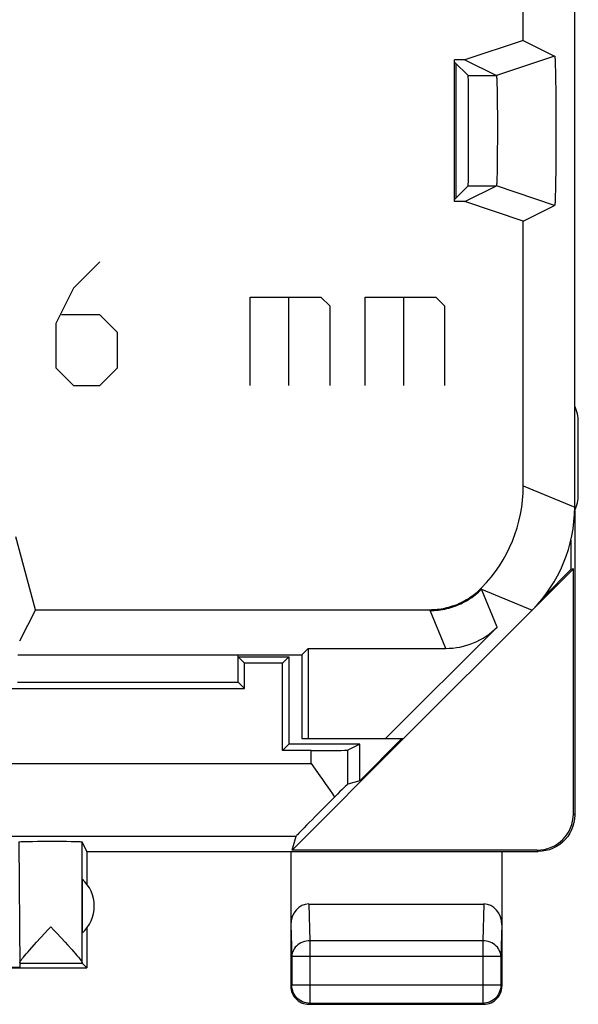
# Model space of a CAD drawing. Units: millimetres. Extents: x -11.2 to 11.2, y -24.5 to 24.5.
# Drawn here: x 3.5 to 11.2, y -24.5 to -11 of the extents above; entities that cross this region are included whole.
import ezdxf

# ---------------------------------------------------------------- set-up
doc = ezdxf.new("R2010")
doc.units = ezdxf.units.MM
doc.header["$LTSCALE"] = 16.335
doc.layers.get('0').update_dxf_attribs({"linetype": 'CONTINUOUS'})
for name, color, linetype in [('ASSI', 7, 'CONTINUOUS'), ('CURVE', 7, 'CONTINUOUS'), ('DRAFT', 7, 'CONTINUOUS'), ('RACCORDO', 7, 'CONTINUOUS'), ('SMUSSO', 7, 'CONTINUOUS')]:
    doc.layers.add(name, color=color, linetype=linetype)

msp = doc.modelspace()

# ---------------------------------------------------------------- linework, layer by layer
at = {"color": 7, "linetype": 'CONTINUOUS'}
msp.add_line((9.52, -13.424), (9.52, -11.576), dxfattribs=at)
at = {"layer": 'ASSI', "color": 7, "linetype": 'CONTINUOUS'}
for p, q in [((11.15, -17.672), (11.15, 17.672)), ((10.443, -11.259), (10.443, -8.741)), ((10.443, -11.259), (9.643, -11.527)), ((10.443, -11.259), (10.875, -11.475)), ((10.875, -11.475), (10.075, -11.743)), ((10.879, -11.496), (10.879, -11.501)), ((9.643, -11.527), (9.5, -11.527)), ((9.5, -13.473), (9.5, -11.527)), ((9.5, -11.556), (9.688, -11.743)), ((9.643, -11.527), (10.075, -11.743)), ((10.879, -11.501), (10.879, -11.505)), ((10.879, -11.505), (10.88, -11.511)), ((10.88, -11.511), (10.88, -11.516)), ((10.88, -11.516), (10.881, -11.526)), ((10.881, -11.526), (10.881, -11.536)), ((10.881, -11.536), (10.882, -11.551)), ((10.882, -11.551), (10.882, -11.568)), ((10.882, -11.568), (10.883, -11.591)), ((10.883, -11.591), (10.884, -11.622)), ((10.884, -11.622), (10.885, -11.669)), ((10.077, -11.758), (10.078, -11.761)), ((10.078, -11.761), (10.078, -11.764)), ((10.078, -11.764), (10.078, -11.768)), ((10.885, -11.669), (10.887, -11.735)), ((10.887, -11.735), (10.888, -11.824)), ((10.078, -11.768), (10.078, -11.772)), ((10.078, -11.772), (10.079, -11.779)), ((10.079, -11.779), (10.079, -11.786)), ((10.079, -11.786), (10.08, -11.794)), ((10.08, -11.794), (10.08, -11.806)), ((10.08, -11.806), (10.081, -11.823)), ((10.081, -11.823), (10.081, -11.844)), ((10.081, -11.844), (10.082, -11.873)), ((10.082, -11.873), (10.083, -11.915)), ((10.888, -11.824), (10.89, -11.924)), ((10.083, -11.915), (10.084, -11.978)), ((10.084, -11.978), (10.086, -12.061)), ((10.89, -11.924), (10.891, -12.043)), ((10.086, -12.061), (10.087, -12.159)), ((10.087, -12.159), (10.088, -12.273)), ((10.891, -12.043), (10.892, -12.169)), ((10.892, -12.169), (10.893, -12.311)), ((10.088, -12.273), (10.088, -12.393)), ((10.088, -12.393), (10.088, -12.515)), ((10.893, -12.311), (10.893, -12.458)), ((10.088, -12.515), (10.088, -12.637)), ((10.893, -12.458), (10.893, -12.605)), ((10.088, -12.637), (10.087, -12.756)), ((10.893, -12.689), (10.892, -12.831)), ((10.893, -12.605), (10.893, -12.689)), ((10.087, -12.756), (10.087, -12.861)), ((10.892, -12.831), (10.891, -12.957)), ((10.085, -12.958), (10.084, -13.039)), ((10.087, -12.861), (10.085, -12.958)), ((10.891, -12.957), (10.89, -13.076)), ((10.083, -13.095), (10.082, -13.135)), ((10.084, -13.039), (10.083, -13.095)), ((10.89, -13.076), (10.888, -13.176)), ((10.079, -13.223), (10.078, -13.228)), ((10.078, -13.228), (10.078, -13.232)), ((10.078, -13.232), (10.078, -13.236)), ((10.078, -13.236), (10.078, -13.239)), ((10.08, -13.197), (10.079, -13.208)), ((10.079, -13.208), (10.079, -13.216)), ((10.079, -13.216), (10.079, -13.223)), ((10.081, -13.184), (10.08, -13.197)), ((10.082, -13.135), (10.081, -13.163)), ((10.081, -13.163), (10.081, -13.184)), ((10.888, -13.176), (10.887, -13.265)), ((9.5, -13.444), (9.688, -13.257)), ((9.643, -13.473), (10.075, -13.257)), ((10.875, -13.525), (10.075, -13.257)), ((10.884, -13.378), (10.883, -13.409)), ((10.885, -13.331), (10.884, -13.378)), ((10.887, -13.265), (10.885, -13.331)), ((9.643, -13.473), (9.5, -13.473)), ((10.443, -13.741), (9.643, -13.473)), ((10.443, -13.741), (10.875, -13.525)), ((10.88, -13.489), (10.879, -13.495)), ((10.879, -13.495), (10.879, -13.499)), ((10.881, -13.474), (10.88, -13.484)), ((10.88, -13.484), (10.88, -13.489)), ((10.882, -13.449), (10.881, -13.464)), ((10.881, -13.464), (10.881, -13.474)), ((10.883, -13.409), (10.882, -13.432)), ((10.882, -13.432), (10.882, -13.449)), ((10.443, -17.379), (10.443, -13.741)), ((11.2, -17.5), (11.2, -16.5)), ((3.741, -19.079), (3.473, -18.078)), ((11.098, -18.126), (11.098, -18.528)), ((3.741, -19.079), (3.525, -19.51)), ((3.741, -19.079), (9.157, -19.079)), ((8.8, -20.85), (10.564, -19.086)), ((10.085, -19.318), (8.553, -20.85)), ((7.4, -19.7), (7.489, -19.611)), ((7.489, -19.611), (9.378, -19.611)), ((7.489, -19.611), (7.489, -20.85)), ((3.5, -19.7), (7.4, -19.7)), ((7.4, -19.7), (7.4, -20.85)), ((7.4, -20.85), (8.8, -20.85)), ((3.512, -22.268), (3.527, -23.992)), ((4.15, -23.646), (4.183, -23.683)), ((3.527, -23.935), (4.385, -23.935)), ((4.385, -23.935), (4.45, -24))]:
    msp.add_line(p, q, dxfattribs=at)
at = {"layer": 'ASSI', "color": 253, "linetype": 'CONTINUOUS'}
for p, q in [((9.688, -11.743), (10.075, -11.743)), ((9.688, -13.257), (10.075, -13.257)), ((10.443, -17.379), (11.15, -17.672)), ((9.87, -18.791), (9.871, -18.785)), ((9.87, -18.798), (9.87, -18.791)), ((9.87, -18.798), (10.564, -19.086)), ((10.085, -19.318), (9.87, -18.798)), ((9.871, -18.785), (9.871, -18.779)), ((9.163, -19.091), (9.157, -19.079)), ((9.378, -19.611), (9.163, -19.091)), ((4.384, -23.929), (4.384, -22.268))]:
    msp.add_line(p, q, dxfattribs=at)
at = {"layer": 'ASSI', "color": 7, "linetype": 'CONTINUOUS'}
for points in [[(10.875, -11.475), (10.875, -11.475), (10.875, -11.475), (10.875, -11.476), (10.876, -11.476), (10.876, -11.476), (10.876, -11.477), (10.876, -11.478), (10.876, -11.478), (10.877, -11.479), (10.877, -11.48), (10.877, -11.481), (10.877, -11.483), (10.877, -11.484), (10.877, -11.485), (10.878, -11.487), (10.878, -11.488), (10.878, -11.49), (10.878, -11.492), (10.878, -11.494), (10.879, -11.496)], [(10.075, -11.743), (10.075, -11.744), (10.075, -11.744), (10.075, -11.744), (10.076, -11.744), (10.076, -11.745), (10.076, -11.745), (10.076, -11.746), (10.076, -11.747), (10.076, -11.747), (10.076, -11.748), (10.076, -11.749), (10.077, -11.75), (10.077, -11.751), (10.077, -11.752), (10.077, -11.754), (10.077, -11.755), (10.077, -11.756), (10.077, -11.758)], [(10.078, -13.239), (10.077, -13.242), (10.077, -13.244), (10.077, -13.245), (10.077, -13.246), (10.077, -13.248), (10.077, -13.249), (10.077, -13.25), (10.076, -13.251), (10.076, -13.252), (10.076, -13.253), (10.076, -13.253), (10.076, -13.254), (10.076, -13.255), (10.076, -13.255), (10.076, -13.256), (10.075, -13.256), (10.075, -13.256), (10.075, -13.256), (10.075, -13.257)], [(10.879, -13.499), (10.879, -13.504), (10.878, -13.506), (10.878, -13.508), (10.878, -13.51), (10.878, -13.512), (10.878, -13.513), (10.877, -13.515), (10.877, -13.516), (10.877, -13.517), (10.877, -13.519), (10.877, -13.52), (10.877, -13.521), (10.876, -13.522), (10.876, -13.522), (10.876, -13.523), (10.876, -13.524), (10.876, -13.524), (10.875, -13.524), (10.875, -13.525), (10.875, -13.525), (10.875, -13.525)], [(9.157, -19.079), (9.184, -19.078), (9.21, -19.077), (9.237, -19.075), (9.263, -19.073), (9.29, -19.07), (9.316, -19.066), (9.342, -19.061), (9.368, -19.056), (9.394, -19.05), (9.419, -19.044), (9.445, -19.036), (9.47, -19.028), (9.495, -19.02), (9.52, -19.011), (9.545, -19.001), (9.569, -18.99), (9.593, -18.979), (9.617, -18.967), (9.64, -18.954), (9.663, -18.941), (9.686, -18.928), (9.708, -18.913), (9.73, -18.898), (9.752, -18.883), (9.773, -18.867), (9.793, -18.85), (9.814, -18.833), (9.833, -18.815), (9.853, -18.797), (9.871, -18.779)], [(3.665, -23.75), (3.724, -23.684), (3.757, -23.648), (3.869, -23.525)], [(3.869, -23.525), (3.91, -23.481), (3.953, -23.435)], [(3.953, -23.435), (3.997, -23.48), (4.038, -23.525), (4.15, -23.646)], [(3.549, -23.889), (3.562, -23.872), (3.577, -23.853), (3.595, -23.831), (3.616, -23.806), (3.64, -23.779), (3.665, -23.75)], [(4.183, -23.683), (4.242, -23.748), (4.269, -23.778), (4.292, -23.805), (4.313, -23.829), (4.332, -23.851), (4.347, -23.871), (4.36, -23.888), (4.37, -23.902), (4.378, -23.913), (4.382, -23.922), (4.384, -23.929)], [(3.527, -23.929), (3.528, -23.923), (3.532, -23.914), (3.539, -23.903), (3.549, -23.889)]]:
    msp.add_lwpolyline(points, dxfattribs=at)
at = {"layer": 'ASSI', "color": 253, "linetype": 'CONTINUOUS'}
msp.add_lwpolyline([(9.163, -19.091), (9.192, -19.09), (9.221, -19.089), (9.25, -19.087), (9.279, -19.084), (9.307, -19.08), (9.336, -19.076), (9.365, -19.07), (9.393, -19.064), (9.421, -19.057), (9.449, -19.049), (9.477, -19.04), (9.504, -19.03), (9.532, -19.02), (9.559, -19.009), (9.585, -18.997), (9.611, -18.984), (9.637, -18.971), (9.662, -18.957), (9.687, -18.942), (9.712, -18.926), (9.736, -18.91), (9.76, -18.893), (9.783, -18.875), (9.805, -18.857), (9.827, -18.838), (9.849, -18.818), (9.87, -18.798)], dxfattribs=at)
at = {"layer": 'ASSI', "color": 7, "linetype": 'CONTINUOUS'}
for centre, start, end in [((10.7, -16.5), 0, 25.7858), ((10.7, -17.5), 334.0733, 360)]:
    msp.add_arc(centre, 0.5, start, end, dxfattribs=at)
for centre, major_axis, ratio, start_param, end_param in [((9.687, -12.5), (0, 0.757), 0.008727, -3.132866, -0.008727), ((8.443, -17.379), (1.848, -0.766), 0.999822, -0.38261, 0.392636), ((9.15, -17.671), (1.848, -0.766), 0.999822, -0.392636, 0.392636), ((9.378, -18.611), (-0.383, 0.924), 0.999822, -3.534229, -2.748957), ((4.385, -23.435), (0, 0.5), 0.008727, -3.292622, -3.150319)]:
    msp.add_ellipse(centre, major_axis=major_axis, ratio=ratio, start_param=start_param, end_param=end_param, dxfattribs=at)
at = {"layer": 'CURVE', "color": 253, "linetype": 'CONTINUOUS'}
for p, q in [((4.629, -14.3), (4.264, -14.664)), ((4.264, -14.664), (4.021, -15.15)), ((6.693, -14.786), (7.664, -14.786)), ((6.693, -16), (6.693, -14.786)), ((7.219, -14.786), (7.219, -16)), ((7.664, -14.786), (7.786, -14.907)), ((8.271, -14.786), (9.243, -14.786)), ((8.271, -16), (8.271, -14.786)), ((8.798, -14.786), (8.798, -16)), ((9.243, -14.786), (9.364, -14.907)), ((7.786, -14.907), (7.786, -16)), ((9.364, -14.907), (9.364, -16)), ((4.629, -15.029), (4.102, -15.029)), ((4.871, -15.271), (4.629, -15.029)), ((4.021, -15.15), (4.021, -15.757)), ((4.871, -15.757), (4.871, -15.271)), ((4.021, -15.757), (4.264, -16)), ((4.629, -16), (4.871, -15.757)), ((4.264, -16), (4.629, -16))]:
    msp.add_line(p, q, dxfattribs=at)
at = {"layer": 'DRAFT', "color": 7, "linetype": 'CONTINUOUS'}
for p, q in [((9.5, -13.473), (9.5, -11.527)), ((10.564, -19.086), (11.133, -18.517)), ((11.098, -18.528), (10.738, -18.888)), ((11.133, -18.517), (11.098, -18.528)), ((7.4, -19.7), (7.489, -19.611)), ((7.489, -19.611), (7.489, -20.85)), ((3.5, -19.7), (7.4, -19.7)), ((6.526, -20.076), (6.526, -19.7)), ((6.526, -19.726), (6.526, -19.7)), ((6.526, -19.726), (7.224, -19.726)), ((6.526, -19.726), (6.613, -19.813)), ((7.224, -19.726), (7.137, -19.813)), ((7.224, -19.726), (7.224, -20.926)), ((7.4, -19.7), (7.4, -20.85)), ((7.137, -19.813), (6.613, -19.813)), ((6.613, -20.163), (6.613, -19.813)), ((7.137, -21.013), (7.137, -19.813)), ((3.494, -20.076), (6.526, -20.076)), ((6.526, -20.076), (6.613, -20.163)), ((-6.613, -20.163), (6.613, -20.163)), ((7.137, -21.013), (7.224, -20.926)), ((8.198, -20.926), (7.224, -20.926)), ((7.267, -22.383), (8.8, -20.85)), ((7.4, -20.85), (8.8, -20.85)), ((8.775, -20.85), (8.198, -21.428)), ((8.198, -21.428), (8.198, -20.926)), ((4.45, -22.4), (10.15, -22.4)), ((4.45, -22.4), (4.45, -22.85)), ((4.385, -22.778), (4.385, -23.522)), ((4.45, -23.45), (4.45, -24))]:
    msp.add_line(p, q, dxfattribs=at)
msp.add_arc((4.05, -23.15), 0.5, 311.9974, 48.0026, dxfattribs=at)
at = {"layer": 'RACCORDO', "color": 7, "linetype": 'CONTINUOUS'}
for p, q in [((11.15, -17.672), (11.15, 17.672)), ((9.5, -11.556), (9.688, -11.743)), ((9.5, -13.444), (9.688, -13.257)), ((11.15, -17.718), (11.15, -21.9)), ((11.133, -21.883), (11.133, -18.517)), ((8.8, -20.85), (10.564, -19.086)), ((10.085, -19.318), (8.553, -20.85)), ((7.489, -19.611), (9.378, -19.611)), ((8.198, -20.926), (8.032, -21.009)), ((7.532, -21.013), (7.137, -21.013)), ((7.532, -21.19), (7.651, -21.36)), ((8.198, -21.428), (8.032, -21.476)), ((3.562, -22.264), (3.584, -22.264)), ((3.584, -22.264), (3.637, -22.263)), ((3.637, -22.263), (3.701, -22.262)), ((3.701, -22.262), (3.772, -22.261)), ((3.772, -22.261), (3.851, -22.261)), ((3.851, -22.261), (3.932, -22.26)), ((3.932, -22.26), (4.013, -22.26)), ((4.013, -22.26), (4.093, -22.261)), ((4.093, -22.261), (4.168, -22.261)), ((4.168, -22.261), (4.234, -22.262)), ((4.45, -22.4), (4.384, -22.268)), ((7.267, -22.383), (7.324, -22.19)), ((7.25, -22.4), (7.25, -24.25)), ((10.633, -22.383), (7.267, -22.383)), ((10.15, -22.4), (10.65, -22.4)), ((10.15, -22.4), (10.15, -24.25)), ((7.498, -23.123), (9.902, -23.123)), ((1.25, -23.992), (3.527, -23.992)), ((1.25, -24), (4.45, -24)), ((7.5, -24.5), (9.9, -24.5))]:
    msp.add_line(p, q, dxfattribs=at)
at = {"layer": 'RACCORDO', "color": 253, "linetype": 'CONTINUOUS'}
for p, q in [((10.443, -17.379), (11.15, -17.672)), ((9.87, -18.791), (9.871, -18.785)), ((9.87, -18.798), (9.87, -18.791)), ((9.87, -18.798), (10.564, -19.086)), ((10.085, -19.318), (9.87, -18.798)), ((9.871, -18.785), (9.871, -18.779)), ((9.163, -19.091), (9.157, -19.079)), ((9.378, -19.611), (9.163, -19.091)), ((7.532, -21.19), (7.532, -21.013)), ((8.032, -21.476), (8.032, -21.009)), ((3, -21.19), (7.532, -21.19)), ((11.133, -21.883), (11.15, -21.9)), ((3, -22.19), (7.324, -22.19)), ((10.633, -22.383), (10.65, -22.4)), ((7.498, -23.123), (7.513, -23.628)), ((9.902, -23.123), (9.887, -23.628)), ((7.25, -23.409), (7.263, -23.844)), ((10.15, -23.409), (10.137, -23.844)), ((9.887, -23.628), (7.513, -23.628)), ((7.513, -23.628), (7.513, -24.487)), ((9.887, -23.628), (9.887, -24.487)), ((10.137, -23.844), (7.263, -23.844)), ((7.263, -23.844), (7.263, -24.237)), ((10.137, -23.844), (10.137, -24.237)), ((7.263, -24.237), (7.25, -24.25)), ((10.137, -24.237), (7.263, -24.237)), ((10.137, -24.237), (10.15, -24.25)), ((7.513, -24.487), (7.5, -24.5)), ((9.887, -24.487), (7.513, -24.487)), ((9.887, -24.487), (9.9, -24.5))]:
    msp.add_line(p, q, dxfattribs=at)
at = {"layer": 'RACCORDO', "color": 7, "linetype": 'CONTINUOUS'}
for points in [[(9.157, -19.079), (9.184, -19.078), (9.21, -19.077), (9.237, -19.075), (9.263, -19.073), (9.29, -19.07), (9.316, -19.066), (9.342, -19.061), (9.368, -19.056), (9.394, -19.05), (9.419, -19.044), (9.445, -19.036), (9.47, -19.028), (9.495, -19.02), (9.52, -19.011), (9.545, -19.001), (9.569, -18.99), (9.593, -18.979), (9.617, -18.967), (9.64, -18.954), (9.663, -18.941), (9.686, -18.928), (9.708, -18.913), (9.73, -18.898), (9.752, -18.883), (9.773, -18.867), (9.793, -18.85), (9.814, -18.833), (9.833, -18.815), (9.853, -18.797), (9.871, -18.779)], [(7.651, -21.36), (7.688, -21.413), (7.724, -21.465), (7.758, -21.515), (7.79, -21.563), (7.821, -21.609), (7.849, -21.654)], [(11.15, -21.9), (11.147, -21.952), (11.139, -22.003), (11.126, -22.054), (11.107, -22.103), (11.083, -22.151), (11.054, -22.195), (11.021, -22.235), (10.985, -22.271), (10.945, -22.304), (10.901, -22.333), (10.853, -22.357), (10.804, -22.376), (10.753, -22.389), (10.702, -22.397), (10.65, -22.4)], [(3.512, -22.268), (3.514, -22.267), (3.52, -22.267), (3.53, -22.266), (3.544, -22.265), (3.562, -22.264)], [(4.234, -22.262), (4.291, -22.263), (4.315, -22.264), (4.335, -22.264), (4.352, -22.265), (4.366, -22.266), (4.376, -22.266), (4.382, -22.267), (4.384, -22.268)], [(7.25, -24.25), (7.251, -24.276), (7.255, -24.302), (7.262, -24.327), (7.272, -24.352), (7.284, -24.375), (7.298, -24.397), (7.314, -24.417), (7.333, -24.436), (7.353, -24.452), (7.375, -24.466), (7.398, -24.478), (7.423, -24.488), (7.448, -24.495), (7.474, -24.499), (7.5, -24.5)], [(9.9, -24.5), (9.926, -24.499), (9.952, -24.495), (9.977, -24.488), (10.002, -24.478), (10.025, -24.466), (10.047, -24.452), (10.067, -24.436), (10.086, -24.417), (10.102, -24.397), (10.116, -24.375), (10.128, -24.352), (10.138, -24.327), (10.145, -24.302), (10.149, -24.276), (10.15, -24.25)]]:
    msp.add_lwpolyline(points, dxfattribs=at)
at = {"layer": 'RACCORDO', "color": 253, "linetype": 'CONTINUOUS'}
for points in [[(9.163, -19.091), (9.192, -19.09), (9.221, -19.089), (9.25, -19.087), (9.279, -19.084), (9.307, -19.08), (9.336, -19.076), (9.365, -19.07), (9.393, -19.064), (9.421, -19.057), (9.449, -19.049), (9.477, -19.04), (9.504, -19.03), (9.532, -19.02), (9.559, -19.009), (9.585, -18.997), (9.611, -18.984), (9.637, -18.971), (9.662, -18.957), (9.687, -18.942), (9.712, -18.926), (9.736, -18.91), (9.76, -18.893), (9.783, -18.875), (9.805, -18.857), (9.827, -18.838), (9.849, -18.818), (9.87, -18.798)], [(7.513, -23.628), (7.487, -23.629), (7.462, -23.633), (7.437, -23.639), (7.412, -23.647), (7.389, -23.657), (7.367, -23.67), (7.347, -23.684), (7.328, -23.7), (7.312, -23.717), (7.297, -23.736), (7.286, -23.757), (7.276, -23.778), (7.269, -23.799), (7.265, -23.822), (7.263, -23.844)], [(10.137, -23.844), (10.135, -23.822), (10.131, -23.799), (10.124, -23.778), (10.114, -23.757), (10.103, -23.736), (10.088, -23.717), (10.072, -23.7), (10.053, -23.684), (10.033, -23.67), (10.011, -23.657), (9.988, -23.647), (9.963, -23.639), (9.938, -23.633), (9.913, -23.629), (9.887, -23.628)], [(7.513, -24.487), (7.488, -24.486), (7.462, -24.482), (7.437, -24.475), (7.413, -24.466), (7.389, -24.454), (7.367, -24.44), (7.347, -24.423), (7.328, -24.405), (7.311, -24.384), (7.297, -24.362), (7.285, -24.339), (7.276, -24.314), (7.269, -24.289), (7.265, -24.263), (7.263, -24.237)], [(10.137, -24.237), (10.135, -24.263), (10.131, -24.289), (10.124, -24.314), (10.115, -24.339), (10.103, -24.362), (10.089, -24.384), (10.072, -24.405), (10.053, -24.423), (10.033, -24.44), (10.011, -24.454), (9.987, -24.466), (9.963, -24.475), (9.938, -24.482), (9.912, -24.486), (9.887, -24.487)]]:
    msp.add_lwpolyline(points, dxfattribs=at)
at = {"layer": 'RACCORDO', "color": 7, "linetype": 'CONTINUOUS'}
for centre, major_axis, ratio, start_param, end_param in [((9.687, -12.5), (0, 0.757), 0.008727, -3.132866, -0.008727), ((8.443, -17.379), (1.848, -0.766), 0.999822, -0.38261, 0.392636), ((9.15, -17.671), (1.848, -0.766), 0.999822, -0.392636, 0.392636), ((9.378, -18.611), (-0.383, 0.924), 0.999822, -3.534229, -2.748957), ((7.532, -21.009), (0.5, 0), 0.008727, -1.570796, -0.017453), ((7.532, -21.976), (0.5, 0.5), 0.006171, 0.011282, 0.876126), ((8.324, -21.19), (1, 1), 0.006171, 2.058901, 3.13031), ((10.632, -21.882), (0.354, -0.354), 0.999695, -0.785246, 0.785246), ((7.5, -23.411), (-0.009, 0.289), 0.865926, -0.026174, 1.535896), ((9.9, -23.411), (0.009, 0.289), 0.865926, -1.535896, 0.026174)]:
    msp.add_ellipse(centre, major_axis=major_axis, ratio=ratio, start_param=start_param, end_param=end_param, dxfattribs=at)
at = {"layer": 'SMUSSO', "color": 7, "linetype": 'CONTINUOUS'}
for p, q in [((10.443, -11.259), (10.443, -8.741)), ((10.443, -11.259), (9.643, -11.527)), ((10.443, -11.259), (10.875, -11.475)), ((10.879, -11.496), (10.879, -11.501)), ((9.643, -11.527), (9.5, -11.527)), ((9.643, -11.527), (10.075, -11.743)), ((10.879, -11.501), (10.879, -11.505)), ((10.879, -11.505), (10.88, -11.511)), ((10.88, -11.511), (10.88, -11.516)), ((10.88, -11.516), (10.881, -11.526)), ((10.881, -11.526), (10.881, -11.536)), ((10.881, -11.536), (10.882, -11.551)), ((10.882, -11.551), (10.882, -11.568)), ((10.882, -11.568), (10.883, -11.591)), ((10.883, -11.591), (10.884, -11.622)), ((10.884, -11.622), (10.885, -11.669)), ((10.077, -11.758), (10.078, -11.761)), ((10.078, -11.761), (10.078, -11.764)), ((10.078, -11.764), (10.078, -11.768)), ((10.885, -11.669), (10.887, -11.735)), ((10.887, -11.735), (10.888, -11.824)), ((10.078, -11.768), (10.078, -11.772)), ((10.078, -11.772), (10.079, -11.779)), ((10.079, -11.779), (10.079, -11.786)), ((10.079, -11.786), (10.08, -11.794)), ((10.08, -11.794), (10.08, -11.806)), ((10.08, -11.806), (10.081, -11.823)), ((10.081, -11.823), (10.081, -11.844)), ((10.081, -11.844), (10.082, -11.873)), ((10.082, -11.873), (10.083, -11.915)), ((10.888, -11.824), (10.89, -11.924)), ((10.083, -11.915), (10.084, -11.978)), ((10.084, -11.978), (10.086, -12.061)), ((10.89, -11.924), (10.891, -12.043)), ((10.086, -12.061), (10.087, -12.159)), ((10.087, -12.159), (10.088, -12.273)), ((10.891, -12.043), (10.892, -12.169)), ((10.892, -12.169), (10.893, -12.311)), ((10.088, -12.273), (10.088, -12.393)), ((10.088, -12.393), (10.088, -12.515)), ((10.893, -12.311), (10.893, -12.458)), ((10.088, -12.515), (10.088, -12.637)), ((10.893, -12.458), (10.893, -12.605)), ((10.088, -12.637), (10.087, -12.756)), ((10.893, -12.689), (10.892, -12.831)), ((10.893, -12.605), (10.893, -12.689)), ((10.087, -12.756), (10.087, -12.861)), ((10.892, -12.831), (10.891, -12.957)), ((10.085, -12.958), (10.084, -13.039)), ((10.087, -12.861), (10.085, -12.958)), ((10.891, -12.957), (10.89, -13.076)), ((10.083, -13.095), (10.082, -13.135)), ((10.084, -13.039), (10.083, -13.095)), ((10.89, -13.076), (10.888, -13.176)), ((10.079, -13.223), (10.078, -13.228)), ((10.078, -13.228), (10.078, -13.232)), ((10.078, -13.232), (10.078, -13.236)), ((10.078, -13.236), (10.078, -13.239)), ((10.08, -13.197), (10.079, -13.208)), ((10.079, -13.208), (10.079, -13.216)), ((10.079, -13.216), (10.079, -13.223)), ((10.081, -13.184), (10.08, -13.197)), ((10.082, -13.135), (10.081, -13.163)), ((10.081, -13.163), (10.081, -13.184)), ((10.888, -13.176), (10.887, -13.265)), ((9.643, -13.473), (10.075, -13.257)), ((10.884, -13.378), (10.883, -13.409)), ((10.885, -13.331), (10.884, -13.378)), ((10.887, -13.265), (10.885, -13.331)), ((9.643, -13.473), (9.5, -13.473)), ((10.443, -13.741), (9.643, -13.473)), ((10.443, -13.741), (10.875, -13.525)), ((10.88, -13.489), (10.879, -13.495)), ((10.879, -13.495), (10.879, -13.499)), ((10.881, -13.474), (10.88, -13.484)), ((10.88, -13.484), (10.88, -13.489)), ((10.882, -13.449), (10.881, -13.464)), ((10.881, -13.464), (10.881, -13.474)), ((10.883, -13.409), (10.882, -13.432)), ((10.882, -13.432), (10.882, -13.449)), ((10.443, -17.379), (10.443, -13.741)), ((3.741, -19.079), (3.473, -18.078)), ((3.741, -19.079), (3.525, -19.51)), ((3.741, -19.079), (9.157, -19.079))]:
    msp.add_line(p, q, dxfattribs=at)
at = {"layer": 'SMUSSO', "color": 253, "linetype": 'CONTINUOUS'}
for p, q in [((10.875, -11.475), (10.075, -11.743)), ((9.688, -11.743), (10.075, -11.743)), ((9.688, -13.257), (10.075, -13.257)), ((10.875, -13.525), (10.075, -13.257))]:
    msp.add_line(p, q, dxfattribs=at)
at = {"layer": 'SMUSSO', "color": 7, "linetype": 'CONTINUOUS'}
for points in [[(10.875, -11.475), (10.875, -11.475), (10.875, -11.475), (10.875, -11.476), (10.876, -11.476), (10.876, -11.476), (10.876, -11.477), (10.876, -11.478), (10.876, -11.478), (10.877, -11.479), (10.877, -11.48), (10.877, -11.481), (10.877, -11.483), (10.877, -11.484), (10.877, -11.485), (10.878, -11.487), (10.878, -11.488), (10.878, -11.49), (10.878, -11.492), (10.878, -11.494), (10.879, -11.496)], [(10.075, -11.743), (10.075, -11.744), (10.075, -11.744), (10.075, -11.744), (10.076, -11.744), (10.076, -11.745), (10.076, -11.745), (10.076, -11.746), (10.076, -11.747), (10.076, -11.747), (10.076, -11.748), (10.076, -11.749), (10.077, -11.75), (10.077, -11.751), (10.077, -11.752), (10.077, -11.754), (10.077, -11.755), (10.077, -11.756), (10.077, -11.758)], [(10.078, -13.239), (10.077, -13.242), (10.077, -13.244), (10.077, -13.245), (10.077, -13.246), (10.077, -13.248), (10.077, -13.249), (10.077, -13.25), (10.076, -13.251), (10.076, -13.252), (10.076, -13.253), (10.076, -13.253), (10.076, -13.254), (10.076, -13.255), (10.076, -13.255), (10.076, -13.256), (10.075, -13.256), (10.075, -13.256), (10.075, -13.256), (10.075, -13.257)], [(10.879, -13.499), (10.879, -13.504), (10.878, -13.506), (10.878, -13.508), (10.878, -13.51), (10.878, -13.512), (10.878, -13.513), (10.877, -13.515), (10.877, -13.516), (10.877, -13.517), (10.877, -13.519), (10.877, -13.52), (10.877, -13.521), (10.876, -13.522), (10.876, -13.522), (10.876, -13.523), (10.876, -13.524), (10.876, -13.524), (10.875, -13.524), (10.875, -13.525), (10.875, -13.525), (10.875, -13.525)]]:
    msp.add_lwpolyline(points, dxfattribs=at)

doc.saveas('drawing.dxf')
